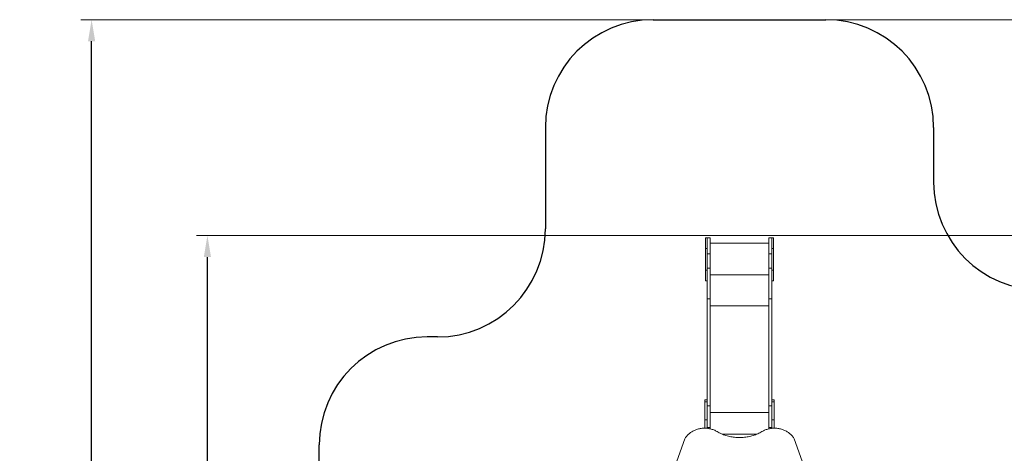
# Model space of a CAD drawing. Units: millimetres. Extents: x -659 to 16529, y -5 to 12011.
# Drawn here: x -659 to 8469, y 7993 to 12011 of the extents above; entities that cross this region are included whole.
import ezdxf

# ---------------------------------------------------------------- set-up
doc = ezdxf.new("R2010")
doc.units = ezdxf.units.MM
doc.layers.add('DiKom', color=7, linetype='Continuous')
doc.styles.add('style1', font='arial.ttf', dxfattribs={"width": 0.8})
doc.dimstyles.new('1-50', dxfattribs={"dimtxt": 400, "dimasz": 200, "dimexe": 100, "dimexo": 0, "dimgap": 200, "dimtad": 1, "dimtxsty": 'style1', "dimcen": 200, "dimclrd": 7, "dimclre": 7, "dimclrt": 7, "dimadec": 1, "dimazin": 2, "dimtfac": 1, "dimtmove": 0, "dimatfit": 2, "dimfxl": 0, "dimlwd": 25, "dimlwe": 18, "dimarcsym": 0})

# ---------------------------------------------------------------- blocks, each defined once
blk = doc.blocks.new('*D252')
at = {"layer": 'DiKom', "color": 7, "lineweight": 18, "transparency": 16777216}
for p, q in [((11434.8, 10011.1), (981.3, 10011.1)), ((12284.3, 2611.1), (981.3, 2611.1))]:
    blk.add_line(p, q, dxfattribs=at)
at = {"layer": 'DiKom', "color": 7, "lineweight": 25, "transparency": 16777216}
blk.add_line((1081.3, 2811.1), (1081.3, 9811.1), dxfattribs=at)
at = {"layer": 'DiKom', "color": 7, "transparency": 16777216}
for points in [[(1048, 9811.1), (1114.6, 9811.1), (1081.3, 10011.1)], [(1048, 2811.1), (1114.6, 2811.1), (1081.3, 2611.1)]]:
    blk.add_solid(points, dxfattribs=at)
at = {"layer": 'DiKom', "color": 7, "transparency": 16777216, "insert": (677.1, 6623.1), "char_height": 400, "attachment_point": 5, "rotation": 90, "style": 'style1'}
blk.add_mtext('7400', dxfattribs=at)
blk = doc.blocks.new('*D254')
at = {"layer": 'DiKom', "color": 7, "lineweight": 18, "transparency": 16777216}
for p, q in [((11984.3, 12011.1), (-92.4, 12011.1)), ((11984.3, 1111.1), (-92.4, 1111.1))]:
    blk.add_line(p, q, dxfattribs=at)
at = {"layer": 'DiKom', "color": 7, "lineweight": 25, "transparency": 16777216}
blk.add_line((7.6, 1311.1), (7.6, 11811.1), dxfattribs=at)
at = {"layer": 'DiKom', "color": 7, "transparency": 16777216}
for points in [[(-25.7, 11811.1), (40.9, 11811.1), (7.6, 12011.1)], [(-25.7, 1311.1), (40.9, 1311.1), (7.6, 1111.1)]]:
    blk.add_solid(points, dxfattribs=at)
at = {"layer": 'DiKom', "color": 7, "transparency": 16777216, "insert": (-396.6, 6491.3), "char_height": 400, "attachment_point": 5, "rotation": 90, "style": 'style1'}
blk.add_mtext('10900', dxfattribs=at)

msp = doc.modelspace()

# ---------------------------------------------------------------- linework, layer by layer
at = {"layer": 'DiKom', "color": 3}
for p, q in [((5214.173, 12011.082), (6814.173, 12011.082)), ((4214.173, 11011.082), (4214.173, 10071.826)), ((7814.173, 11011.082), (7814.173, 10506.082)), ((3214.173, 9071.826), (3118.004, 9071.826)), ((2118.004, 6069.868), (2118.004, 8071.826))]:
    msp.add_line(p, q, dxfattribs=at)
at = {"layer": 'DiKom', "color": 7, "linetype": 'Continuous', "lineweight": 15}
for p, q in [((5714.173, 9990.965), (5699.173, 9990.965)), ((5699.173, 9890.965), (5699.173, 9990.965)), ((5714.173, 9990.965), (5741.173, 9990.965)), ((5714.173, 9840.965), (5714.173, 9990.965)), ((5741.173, 9840.965), (5741.173, 9990.965)), ((6287.173, 9990.965), (6314.173, 9990.965)), ((6287.173, 9840.965), (6287.173, 9990.965)), ((6329.173, 9990.965), (6314.173, 9990.965)), ((6314.173, 9840.965), (6314.173, 9990.965)), ((6329.173, 9890.965), (6329.173, 9990.965)), ((5699.173, 9890.965), (5714.173, 9890.965)), ((5699.173, 9890.965), (5699.173, 9690.965)), ((5741.173, 9940.965), (6287.173, 9940.965)), ((6314.173, 9890.965), (6329.173, 9890.965)), ((6329.173, 9890.965), (6329.173, 9690.965)), ((5714.173, 9840.965), (5741.173, 9840.965)), ((5714.173, 9840.965), (5714.173, 9710.035)), ((5741.173, 9840.965), (5741.173, 9710.035)), ((6287.173, 9840.965), (6314.173, 9840.965)), ((6287.173, 9840.965), (6287.173, 9710.035)), ((6314.173, 9840.965), (6314.173, 9710.035)), ((5699.173, 9590.965), (5699.173, 9690.965)), ((5699.173, 9690.965), (5714.173, 9690.965)), ((5714.173, 9710.035), (5741.173, 9710.035)), ((5714.173, 9710.035), (5714.173, 9423.542)), ((5741.173, 9710.035), (5741.173, 9423.542)), ((6287.173, 9710.035), (6314.173, 9710.035)), ((6287.173, 9710.035), (6287.173, 9423.542)), ((6314.173, 9710.035), (6314.173, 9423.542)), ((6314.173, 9690.965), (6329.173, 9690.965)), ((6329.173, 9590.965), (6329.173, 9690.965)), ((5699.173, 9590.965), (5714.173, 9590.965)), ((5741.173, 9647.055), (6287.173, 9647.055)), ((6314.173, 9590.965), (6329.173, 9590.965)), ((5714.173, 9423.542), (5741.173, 9423.542)), ((5714.173, 8471.011), (5714.173, 9423.542)), ((5741.173, 8434.274), (5741.173, 9423.542)), ((6287.173, 9423.542), (6314.173, 9423.542)), ((6287.173, 8434.274), (6287.173, 9423.542)), ((6314.173, 8471.011), (6314.173, 9423.542)), ((5741.173, 9360.562), (6287.173, 9360.562)), ((5714.173, 8489.872), (5693.173, 8489.872)), ((5693.173, 8489.872), (5693.173, 8471.011)), ((6335.173, 8489.872), (6314.173, 8489.872)), ((6335.173, 8489.872), (6335.173, 8471.011)), ((5714.173, 8471.011), (5693.173, 8471.011)), ((5693.173, 8304.877), (5693.173, 8471.011)), ((5714.173, 8304.877), (5714.173, 8471.011)), ((5714.173, 8434.274), (5741.173, 8434.274)), ((5741.173, 8233.729), (5741.173, 8434.274)), ((6287.173, 8434.274), (6314.173, 8434.274)), ((6287.173, 8233.729), (6287.173, 8434.274)), ((6335.173, 8471.011), (6314.173, 8471.011)), ((6314.173, 8304.877), (6314.173, 8471.011)), ((6335.173, 8304.877), (6335.173, 8471.011)), ((5741.173, 8371.294), (6287.173, 8371.294)), ((5714.173, 8304.877), (5693.173, 8304.877)), ((5693.173, 8304.877), (5693.173, 8225.869)), ((5714.173, 8304.877), (5714.173, 8224.71)), ((5714.173, 8233.729), (5741.173, 8233.729)), ((5741.173, 8233.729), (5741.173, 8220.407)), ((6287.173, 8233.729), (6314.173, 8233.729)), ((6287.173, 8233.729), (6287.173, 8220.303)), ((6335.173, 8304.877), (6314.173, 8304.877)), ((6314.173, 8304.877), (6314.173, 8224.663)), ((6335.173, 8304.877), (6335.173, 8225.863)), ((5506.798, 8126.877), (5382.855, 7782.632)), ((5854.905, 8170.749), (6173.909, 8170.749)), ((6522.016, 8126.877), (6645.959, 7782.632))]:
    msp.add_line(p, q, dxfattribs=at)
at = {"layer": 'DiKom', "color": 7, "linetype": 'Continuous', "lineweight": 15, "flags": 128}
for points in [[(5806.078, 8195.066), (5798.911, 8199.108), (5791.555, 8202.887), (5784.024, 8206.398), (5776.33, 8209.633), (5768.488, 8212.588), (5760.509, 8215.256), (5752.41, 8217.635), (5744.202, 8219.718), (5735.902, 8221.503), (5727.522, 8222.987), (5719.079, 8224.167), (5710.586, 8225.041), (5702.058, 8225.607), (5693.51, 8225.865), (5684.958, 8225.814), (5676.415, 8225.454), (5667.898, 8224.785), (5659.419, 8223.81), (5650.995, 8222.529), (5642.641, 8220.945), (5634.369, 8219.06), (5626.196, 8216.878), (5618.135, 8214.403), (5610.2, 8211.639), (5602.405, 8208.591), (5594.764, 8205.264), (5587.29, 8201.663), (5579.995, 8197.796), (5572.893, 8193.669), (5565.997, 8189.289), (5559.317, 8184.663), (5552.865, 8179.8), (5546.654, 8174.708), (5540.693, 8169.397), (5534.994, 8163.874), (5529.565, 8158.151), (5524.416, 8152.236), (5519.557, 8146.141), (5514.996, 8139.875), (5510.74, 8133.45), (5506.798, 8126.877)], [(6222.736, 8195.066), (6229.903, 8199.108), (6237.259, 8202.887), (6244.79, 8206.398), (6252.484, 8209.633), (6260.326, 8212.588), (6268.305, 8215.256), (6276.405, 8217.635), (6284.612, 8219.718), (6292.913, 8221.503), (6301.292, 8222.987), (6309.735, 8224.167), (6318.228, 8225.041), (6326.756, 8225.607), (6335.304, 8225.865), (6343.856, 8225.814), (6352.399, 8225.454), (6360.917, 8224.785), (6369.395, 8223.81), (6377.819, 8222.529), (6386.174, 8220.945), (6394.445, 8219.06), (6402.618, 8216.878), (6410.679, 8214.403), (6418.614, 8211.639), (6426.409, 8208.591), (6434.05, 8205.264), (6441.524, 8201.663), (6448.819, 8197.796), (6455.921, 8193.669), (6462.818, 8189.289), (6469.497, 8184.663), (6475.949, 8179.8), (6482.16, 8174.708), (6488.121, 8169.397), (6493.821, 8163.874), (6499.249, 8158.151), (6504.398, 8152.236), (6509.257, 8146.141), (6513.818, 8139.875), (6518.074, 8133.45), (6522.016, 8126.877)], [(5806.078, 8195.066), (5815.805, 8189.519), (5825.728, 8184.24), (5835.838, 8179.234), (5846.126, 8174.506), (5856.58, 8170.06), (5867.19, 8165.902), (5877.946, 8162.035), (5888.838, 8158.464), (5899.854, 8155.19), (5910.983, 8152.219), (5922.215, 8149.553), (5933.538, 8147.194), (5944.942, 8145.144), (5956.414, 8143.407), (5967.943, 8141.983), (5979.519, 8140.874), (5991.129, 8140.081), (6002.762, 8139.605), (6014.407, 8139.446), (6026.052, 8139.605), (6037.685, 8140.081), (6049.295, 8140.874), (6060.871, 8141.983), (6072.401, 8143.407), (6083.873, 8145.144), (6095.276, 8147.194), (6106.599, 8149.553), (6117.831, 8152.219), (6128.96, 8155.19), (6139.976, 8158.464), (6150.868, 8162.035), (6161.624, 8165.902), (6172.234, 8170.06), (6182.688, 8174.506), (6192.976, 8179.234), (6203.086, 8184.24), (6213.01, 8189.519), (6222.736, 8195.066)]]:
    msp.add_lwpolyline(points, dxfattribs=at)
at = {"layer": 'DiKom', "color": 3}
for centre, start, end in [((5214.173, 11011.082), 90, 180), ((6814.173, 11011.082), 0, 90), ((8814.173, 10506.082), 180, 270), ((3214.173, 10071.826), 270, 0), ((3118.004, 8071.826), 90, 180)]:
    msp.add_arc(centre, 1000, start, end, dxfattribs=at)

# ---------------------------------------------------------------- dimensions: what is measured, and where the dimension line sits
for base, p1, p2, picture, middle in [((7.591, 12011.082), (11984.29, 1111.082), (11984.29, 12011.082), '*D254', (7.591, 6491.269)), ((1081.303, 10011.082), (12284.29, 2611.082), (11434.808, 10011.082), '*D252', (1081.303, 6623.087))]:
    dim = msp.add_linear_dim(base=base, p1=p1, p2=p2, angle=90, dimstyle='1-50', dxfattribs=at)
    dim.commit()
    dim.dimension.update_dxf_attribs({"geometry": picture, "text_midpoint": middle, "dimtype": 160})

doc.saveas('drawing.dxf')
